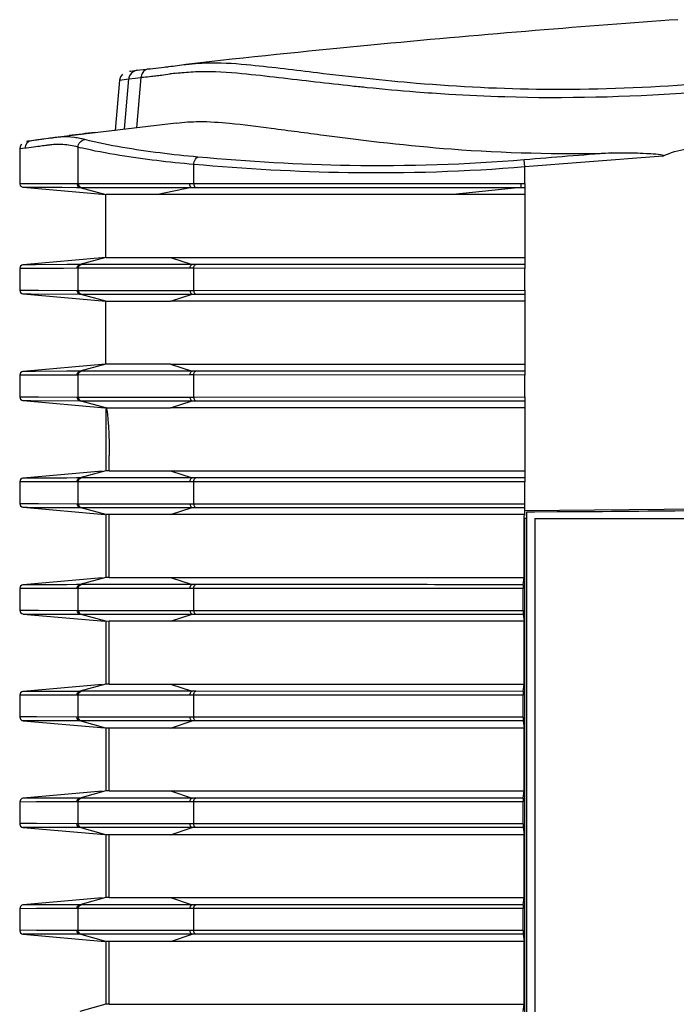
# Model space of a CAD drawing. Extents: x 0 to 826, y 0 to 594.
# Drawn here: x 603 to 620, y 301 to 327 of the extents above; entities that cross this region are included whole.
import ezdxf

# ---------------------------------------------------------------- set-up
doc = ezdxf.new("R2010")
doc.units = 0
doc.header["$LTSCALE"] = 46.255
doc.layers.add('CHANGE-7AR_BDXF_CONTINUOUS', color=7, linetype='CONTINUOUS')
doc.layers.add('U2-TOP-COVERDXF_CONTINUOUS', color=7, linetype='CONTINUOUS')

msp = doc.modelspace()

# ---------------------------------------------------------------- linework, layer by layer
at = {"layer": 'CHANGE-7AR_BDXF_CONTINUOUS', "color": 7, "linetype": 'CONTINUOUS'}
for p, q in [((616.3217, 313.883), (616.5254, 313.8832)), ((616.3217, 285.8056), (616.3217, 313.883)), ((616.5254, 313.8832), (617.1172, 313.8845)), ((616.526, 313.7044), (621.4738, 313.7044)), ((616.526, 313.7044), (616.526, 285.9056))]:
    msp.add_line(p, q, dxfattribs=at)
msp.add_arc((616.0663, 634.3456), 320.4628, 270.187899, 270.867555, dxfattribs=at)
at = {"layer": 'U2-TOP-COVERDXF_CONTINUOUS', "color": 7, "linetype": 'CONTINUOUS'}
for p, q in [((605.7035, 325.3639), (605.6529, 325.2934)), ((605.9173, 325.4409), (605.8921, 325.438)), ((605.8939, 325.4403), (605.9217, 325.4441)), ((605.9217, 325.4441), (606.0321, 325.4585)), ((606.0321, 325.4585), (606.093, 325.4662)), ((606.0931, 325.4662), (606.1667, 325.4755)), ((606.1667, 325.4755), (606.263, 325.4876)), ((606.263, 325.4876), (606.4111, 325.5053)), ((606.4111, 325.5053), (606.4317, 325.5077)), ((606.4319, 325.5077), (606.8034, 325.5491)), ((605.6291, 325.2068), (605.5136, 323.886)), ((605.6304, 325.2066), (605.5149, 323.8861)), ((605.6529, 325.2934), (605.6291, 325.2068)), ((607.1172, 324.0824), (603.9545, 323.7022)), ((604.9878, 323.8344), (605.3469, 323.8766)), ((605.3469, 323.8766), (605.5155, 323.8962)), ((603.0549, 323.5286), (603.0188, 323.4625)), ((603.2211, 323.604), (603.1841, 323.5998)), ((603.2044, 323.6039), (603.2542, 323.6123)), ((603.2406, 323.6065), (603.2211, 323.604)), ((603.3213, 323.6172), (603.2406, 323.6065)), ((603.2542, 323.6123), (603.3238, 323.6233)), ((603.4858, 323.6382), (603.3213, 323.6172)), ((603.427, 323.6307), (603.3213, 323.6172)), ((603.3238, 323.6233), (603.4818, 323.6469)), ((603.4233, 323.6295), (603.33, 323.6183)), ((603.4271, 323.63), (603.4233, 323.6295)), ((603.4791, 323.6373), (603.427, 323.6307)), ((603.4565, 323.6339), (603.4271, 323.63)), ((603.6084, 323.6545), (603.4565, 323.6339)), ((603.4818, 323.6469), (603.5237, 323.6531)), ((603.5237, 323.6531), (603.5851, 323.6616)), ((603.5851, 323.6616), (603.699, 323.6766)), ((603.6423, 323.6587), (603.6084, 323.6545)), ((603.6423, 323.6588), (603.6085, 323.6545)), ((603.699, 323.6766), (603.9142, 323.704)), ((603.9142, 323.704), (604.3054, 323.7524)), ((603.0188, 323.4625), (603.0093, 323.4014)), ((603.0093, 323.4014), (603.0093, 322.4971)), ((616.2679, 322.4937), (616.2679, 320.2681)), ((603.1005, 322.3975), (605.2679, 322.2056)), ((603.1005, 322.3975), (603.2124, 322.3973)), ((603.2124, 322.3973), (603.4779, 322.3966)), ((603.4779, 322.3966), (604.0028, 322.3952)), ((604.0028, 322.3952), (604.1264, 322.3948)), ((604.1264, 322.3948), (604.5036, 322.3931)), ((604.5036, 322.3931), (604.5404, 322.3929)), ((604.5404, 322.3929), (604.5899, 322.3926)), ((616.2679, 322.2056), (605.2678, 322.2056)), ((605.2678, 320.5556), (605.2678, 322.2056)), ((605.264, 320.5553), (603.1005, 320.3637)), ((605.2678, 320.5556), (605.264, 320.5553)), ((605.2678, 320.5556), (616.2679, 320.5556)), ((603.0093, 320.2641), (603.0093, 319.6971)), ((603.4251, 320.3646), (603.1005, 320.3637)), ((604.2434, 320.3668), (603.4251, 320.3646)), ((604.4988, 320.368), (604.2434, 320.3668)), ((604.5376, 320.3683), (604.4988, 320.368)), ((604.5899, 320.3686), (604.5376, 320.3683)), ((616.2679, 319.6932), (616.2679, 317.4681)), ((603.1005, 319.5975), (605.2678, 319.4056)), ((605.2678, 317.7556), (605.2678, 319.4056)), ((605.2697, 319.4056), (606.2552, 319.4058)), ((606.2552, 319.4058), (606.9659, 319.4059)), ((616.2679, 319.4056), (606.9659, 319.4059)), ((605.2605, 317.755), (603.1005, 317.5637)), ((603.4251, 317.5646), (603.1005, 317.5637)), ((604.2434, 317.5668), (603.4251, 317.5646)), ((604.4988, 317.568), (604.2434, 317.5668)), ((604.5376, 317.5683), (604.4988, 317.568)), ((604.5899, 317.5686), (604.5376, 317.5683)), ((605.2678, 317.7556), (605.2605, 317.755)), ((605.2678, 317.7556), (605.2689, 317.7557)), ((606.9659, 317.7553), (605.2697, 317.7556)), ((606.9659, 317.7553), (616.2679, 317.7556)), ((603.0093, 317.4641), (603.0093, 316.8971)), ((603.1005, 316.7975), (605.2439, 316.6077)), ((616.2679, 316.8932), (616.2679, 314.6681)), ((605.2808, 316.6056), (605.2678, 316.6056)), ((605.2678, 316.6056), (605.2678, 314.9556)), ((605.2812, 316.6055), (606.1033, 316.6058)), ((606.1033, 316.6058), (606.9659, 316.6059)), ((616.2679, 316.6056), (606.9659, 316.6059)), ((605.361, 314.9557), (605.361, 315.3533)), ((605.1728, 314.9472), (603.1005, 314.7637)), ((603.4251, 314.7646), (603.1005, 314.7637)), ((604.2434, 314.7668), (603.4251, 314.7646)), ((604.4988, 314.768), (604.2434, 314.7668)), ((604.5376, 314.7683), (604.4988, 314.768)), ((604.5899, 314.7686), (604.5376, 314.7683)), ((605.361, 314.9558), (605.2678, 314.9556)), ((605.361, 314.9557), (606.9659, 314.9553)), ((606.9659, 314.9553), (616.2679, 314.9556)), ((603.0093, 314.6641), (603.0093, 314.0971)), ((603.1005, 313.9975), (605.2439, 313.8077)), ((616.2679, 313.7844), (616.2679, 314.0932)), ((605.361, 313.8054), (605.2678, 313.8056)), ((605.2678, 313.8056), (605.2678, 312.1556)), ((606.4116, 313.8058), (605.361, 313.8055)), ((605.361, 312.1557), (605.361, 313.8055)), ((606.9659, 313.8059), (606.4116, 313.8058)), ((616.2679, 313.8056), (606.9659, 313.8059)), ((616.2479, 313.7478), (616.2479, 313.7842)), ((616.2482, 312.1556), (616.2479, 313.7478)), ((616.2946, 313.7067), (616.2609, 313.7067)), ((616.2609, 313.6843), (616.2609, 287.0806)), ((605.1728, 312.1472), (603.1005, 311.9637)), ((605.361, 312.1558), (605.2678, 312.1556)), ((605.361, 312.1557), (606.2149, 312.1554)), ((606.2149, 312.1554), (606.9659, 312.1553)), ((606.9659, 312.1553), (616.2482, 312.1556)), ((616.2236, 311.9672), (616.2482, 312.1556)), ((603.4251, 311.9646), (603.1005, 311.9637)), ((604.2434, 311.9668), (603.4251, 311.9646)), ((604.4988, 311.968), (604.2434, 311.9668)), ((604.5376, 311.9683), (604.4988, 311.968)), ((604.5899, 311.9686), (604.5376, 311.9683)), ((603.0093, 311.8641), (603.0093, 311.2971)), ((616.2222, 311.2932), (616.2221, 311.8681)), ((603.1005, 311.1975), (605.2439, 311.0077)), ((616.2237, 311.194), (616.2484, 311.0056)), ((605.361, 311.0054), (605.2678, 311.0056)), ((605.2678, 311.0056), (605.2678, 309.3556)), ((606.3823, 311.0058), (605.361, 311.0055)), ((605.361, 309.3557), (605.361, 311.0055)), ((606.9659, 311.0059), (606.3823, 311.0058)), ((616.2484, 311.0056), (606.9659, 311.0059)), ((616.2487, 309.3556), (616.2484, 311.0056)), ((605.1728, 309.3472), (603.1005, 309.1637)), ((605.361, 309.3558), (605.2678, 309.3556)), ((605.361, 309.3557), (606.2149, 309.3554)), ((606.2149, 309.3554), (606.9659, 309.3553)), ((606.9659, 309.3553), (616.2487, 309.3556)), ((616.2241, 309.1672), (616.2487, 309.3556)), ((603.0093, 309.0641), (603.0093, 308.4971)), ((603.4251, 309.1646), (603.1005, 309.1637)), ((604.2434, 309.1668), (603.4251, 309.1646)), ((604.4988, 309.168), (604.2434, 309.1668)), ((604.5376, 309.1683), (604.4988, 309.168)), ((604.5899, 309.1686), (604.5376, 309.1683)), ((616.2227, 308.4932), (616.2226, 309.0681)), ((603.1005, 308.3975), (605.2439, 308.2077)), ((616.2242, 308.394), (616.2489, 308.2056)), ((605.361, 308.2054), (605.2678, 308.2056)), ((605.2678, 308.2056), (605.2678, 306.5556)), ((606.3531, 308.2058), (605.361, 308.2055)), ((605.361, 306.5557), (605.361, 308.2055)), ((606.9659, 308.2059), (606.3531, 308.2058)), ((616.2489, 308.2056), (606.9659, 308.2059)), ((616.2492, 306.5556), (616.2489, 308.2056)), ((605.1728, 306.5472), (603.1005, 306.3637)), ((605.361, 306.5558), (605.2678, 306.5556)), ((605.361, 306.5557), (606.2149, 306.5554)), ((606.2149, 306.5554), (606.9659, 306.5553)), ((606.9659, 306.5553), (616.2492, 306.5556)), ((616.2246, 306.3672), (616.2492, 306.5556)), ((603.0093, 306.2641), (603.0093, 305.6971)), ((603.4251, 306.3646), (603.1005, 306.3637)), ((604.2434, 306.3668), (603.4251, 306.3646)), ((604.4988, 306.368), (604.2434, 306.3668)), ((604.5376, 306.3683), (604.4988, 306.368)), ((604.5899, 306.3686), (604.5376, 306.3683)), ((616.2232, 305.6932), (616.2231, 306.2681)), ((603.1005, 305.5975), (605.2439, 305.4077)), ((616.2248, 305.594), (616.2495, 305.4056)), ((605.361, 305.4054), (605.2678, 305.4056)), ((605.2678, 305.4056), (605.2678, 303.7556)), ((606.3238, 305.4058), (605.361, 305.4055)), ((605.361, 303.7557), (605.361, 305.4055)), ((606.9659, 305.4059), (606.3238, 305.4058)), ((616.2495, 305.4056), (606.9659, 305.4059)), ((616.2498, 303.7556), (616.2495, 305.4056)), ((605.1728, 303.7472), (603.1005, 303.5637)), ((605.361, 303.7558), (605.2678, 303.7556)), ((605.361, 303.7557), (606.2149, 303.7554)), ((606.2149, 303.7554), (606.9659, 303.7553)), ((606.9659, 303.7553), (616.2498, 303.7556)), ((616.2251, 303.5672), (616.2498, 303.7556)), ((603.0093, 303.4641), (603.0093, 302.8971)), ((603.4251, 303.5646), (603.1005, 303.5637)), ((604.2434, 303.5668), (603.4251, 303.5646)), ((604.4988, 303.568), (604.2434, 303.5668)), ((604.5376, 303.5683), (604.4988, 303.568)), ((604.5899, 303.5686), (604.5376, 303.5683)), ((616.2237, 302.8932), (616.2236, 303.4681)), ((603.1005, 302.7975), (605.2439, 302.6077)), ((605.361, 302.6054), (605.2678, 302.6056)), ((605.2678, 302.6056), (605.2678, 300.9556)), ((606.2945, 302.6058), (605.361, 302.6055)), ((605.361, 300.9557), (605.361, 302.6055)), ((606.9659, 302.6059), (606.2945, 302.6058)), ((616.25, 302.6056), (606.9659, 302.6059)), ((616.2253, 302.794), (616.25, 302.6056)), ((616.2503, 300.9556), (616.25, 302.6056)), ((605.361, 300.9558), (605.2678, 300.9556)), ((605.361, 300.9557), (606.2149, 300.9554)), ((606.2149, 300.9554), (606.9659, 300.9553)), ((606.9659, 300.9553), (616.2503, 300.9556)), ((616.2256, 300.7672), (616.2503, 300.9556))]:
    msp.add_line(p, q, dxfattribs=at)
at = {"layer": 'U2-TOP-COVERDXF_CONTINUOUS', "color": 9, "linetype": 'CONTINUOUS'}
for p, q in [((606.7803, 325.3464), (606.9526, 325.3692)), ((605.6291, 325.2068), (605.8728, 325.2396)), ((605.7572, 323.918), (605.8728, 325.2396)), ((605.8728, 325.2396), (606.0432, 325.261)), ((606.0432, 325.261), (606.1104, 325.2692)), ((606.1915, 325.2787), (606.0762, 323.9564)), ((606.1104, 325.2692), (606.1915, 325.2787)), ((603.0255, 323.403), (603.0093, 323.4014)), ((603.0106, 323.4014), (603.0093, 323.4014)), ((603.1467, 323.4188), (603.0255, 323.403)), ((603.1811, 323.4231), (603.1467, 323.4188)), ((603.2487, 323.4311), (603.1811, 323.4231)), ((603.4323, 323.4559), (603.2487, 323.4311)), ((603.4848, 323.4626), (603.4323, 323.4559)), ((604.5429, 322.4913), (604.5429, 323.4506)), ((607.5774, 322.4925), (607.5774, 322.9949)), ((616.2679, 322.9288), (616.2523, 323.1163)), ((616.2679, 322.4937), (616.2679, 322.9288)), ((603.0093, 322.4971), (603.2698, 322.4962)), ((603.2698, 322.4962), (603.5695, 322.4956)), ((603.5695, 322.4956), (604.0395, 322.494)), ((604.0395, 322.494), (604.17, 322.4934)), ((604.17, 322.4934), (604.5066, 322.4914)), ((604.5066, 322.4914), (604.5429, 322.4913)), ((604.5429, 322.4913), (604.7804, 322.4917)), ((604.7804, 322.4917), (607.4623, 322.4925)), ((607.4623, 322.4925), (607.5774, 322.4925)), ((607.5774, 322.4925), (614.477, 322.4933)), ((614.477, 322.4933), (616.1631, 322.4937)), ((616.1631, 322.4937), (616.2679, 322.4937)), ((604.5899, 322.3926), (604.6262, 322.3925)), ((604.5899, 322.3926), (605.2678, 322.2056)), ((604.6262, 322.3925), (604.7663, 322.3928)), ((604.7663, 322.3928), (607.5207, 322.3936)), ((607.5207, 322.3936), (606.6364, 322.2056)), ((607.5207, 322.3936), (607.6346, 322.3935)), ((616.1637, 322.3945), (614.3854, 322.2056)), ((614.4878, 322.3942), (614.6497, 322.3943)), ((616.1634, 322.4116), (616.1637, 322.3945)), ((616.1637, 322.3945), (616.2679, 322.3945)), ((605.2678, 320.5556), (604.5899, 320.3686)), ((606.9669, 320.5556), (607.5362, 320.3691)), ((603.0115, 320.2641), (603.0093, 320.2641)), ((603.4537, 320.2652), (603.0115, 320.2641)), ((604.1572, 320.2677), (603.4537, 320.2652)), ((604.5187, 320.2698), (604.1572, 320.2677)), ((607.4793, 320.2704), (604.5187, 320.2698)), ((604.5429, 319.6913), (604.5429, 320.2699)), ((604.6261, 320.3687), (604.5899, 320.3686)), ((607.5362, 320.3691), (604.6261, 320.3687)), ((607.5774, 320.2705), (607.4793, 320.2704)), ((607.6332, 320.3692), (607.5362, 320.3691)), ((616.2679, 320.2681), (607.5774, 320.2705)), ((607.5774, 319.6907), (607.5774, 320.2705)), ((616.2679, 320.3672), (607.6332, 320.3692)), ((616.2679, 319.6932), (616.2679, 320.2681)), ((603.0093, 319.6971), (603.2788, 319.6961)), ((603.2788, 319.6961), (603.505, 319.6959)), ((603.505, 319.6959), (604.5429, 319.6913)), ((604.5429, 319.6913), (607.4793, 319.6908)), ((607.4793, 319.6908), (607.5774, 319.6907)), ((607.5774, 319.6907), (616.2679, 319.6932)), ((603.1005, 319.5975), (603.2141, 319.5973)), ((603.2141, 319.5973), (603.3044, 319.597)), ((603.3044, 319.597), (604.5899, 319.5926)), ((604.5899, 319.5926), (604.6261, 319.5925)), ((605.2678, 319.4056), (604.5899, 319.5926)), ((604.6261, 319.5925), (607.5362, 319.5921)), ((606.9679, 319.4059), (607.5362, 319.5921)), ((607.5362, 319.5921), (607.6332, 319.592)), ((607.6332, 319.592), (616.2679, 319.594)), ((605.2678, 317.7556), (604.5899, 317.5686)), ((604.6261, 317.5687), (604.5899, 317.5686)), ((607.5362, 317.5691), (604.6261, 317.5687)), ((606.9679, 317.7553), (607.5362, 317.5691)), ((607.6332, 317.5692), (607.5362, 317.5691)), ((616.2679, 317.5672), (607.6332, 317.5692)), ((603.0115, 317.4641), (603.0093, 317.4641)), ((603.4537, 317.4652), (603.0115, 317.4641)), ((604.1572, 317.4677), (603.4537, 317.4652)), ((604.5187, 317.4698), (604.1572, 317.4677)), ((607.4793, 317.4704), (604.5187, 317.4698)), ((604.5429, 316.8913), (604.5429, 317.4699)), ((607.5774, 317.4705), (607.4793, 317.4704)), ((616.2679, 317.4681), (607.5774, 317.4705)), ((607.5774, 316.8907), (607.5774, 317.4705)), ((616.2679, 316.8932), (616.2679, 317.4681)), ((603.0093, 316.8971), (603.2788, 316.8961)), ((603.1005, 316.7975), (603.2141, 316.7973)), ((603.2141, 316.7973), (603.3044, 316.797)), ((603.2788, 316.8961), (603.505, 316.8959)), ((603.3044, 316.797), (604.5899, 316.7926)), ((603.505, 316.8959), (604.5429, 316.8913)), ((604.5429, 316.8913), (607.4793, 316.8908)), ((604.5899, 316.7926), (604.6261, 316.7925)), ((605.2678, 316.6056), (604.5899, 316.7926)), ((604.6261, 316.7925), (607.5362, 316.7921)), ((606.9679, 316.6059), (607.5362, 316.7921)), ((607.4793, 316.8908), (607.5774, 316.8907)), ((607.5362, 316.7921), (607.6332, 316.792)), ((607.5774, 316.8907), (616.2679, 316.8932)), ((607.6332, 316.792), (616.2679, 316.794)), ((605.2678, 314.9556), (604.5899, 314.7686)), ((604.6261, 314.7687), (604.5899, 314.7686)), ((607.5362, 314.7691), (604.6261, 314.7687)), ((606.9679, 314.9553), (607.5362, 314.7691)), ((607.6332, 314.7692), (607.5362, 314.7691)), ((616.2679, 314.7672), (607.6332, 314.7692)), ((603.0115, 314.6641), (603.0093, 314.6641)), ((603.4537, 314.6652), (603.0115, 314.6641)), ((604.1572, 314.6677), (603.4537, 314.6652)), ((604.5187, 314.6698), (604.1572, 314.6677)), ((607.4793, 314.6704), (604.5187, 314.6698)), ((604.5429, 314.0913), (604.5429, 314.6699)), ((607.5774, 314.6705), (607.4793, 314.6704)), ((616.2679, 314.6681), (607.5774, 314.6705)), ((607.5774, 314.0907), (607.5774, 314.6705)), ((616.2679, 314.0932), (616.2679, 314.6681)), ((603.0093, 314.0971), (603.2788, 314.0961)), ((603.1005, 313.9975), (603.2141, 313.9973)), ((603.2141, 313.9973), (603.3044, 313.997)), ((603.2788, 314.0961), (603.505, 314.0959)), ((603.3044, 313.997), (604.5899, 313.9926)), ((603.505, 314.0959), (604.5429, 314.0913)), ((604.5429, 314.0913), (607.4793, 314.0908)), ((604.5899, 313.9926), (604.6261, 313.9925)), ((605.2678, 313.8056), (604.5899, 313.9926)), ((604.6261, 313.9925), (607.5362, 313.9921)), ((606.9679, 313.8059), (607.5362, 313.9921)), ((607.4793, 314.0908), (607.5774, 314.0907)), ((607.5362, 313.9921), (607.6332, 313.992)), ((607.5774, 314.0907), (616.2679, 314.0932)), ((607.6332, 313.992), (616.2679, 313.994)), ((605.2678, 312.1556), (604.5899, 311.9686)), ((606.9679, 312.1553), (607.5362, 311.9691)), ((604.6261, 311.9687), (604.5899, 311.9686)), ((607.5362, 311.9691), (604.6261, 311.9687)), ((607.6332, 311.9692), (607.5362, 311.9691)), ((603.0115, 311.8641), (603.0093, 311.8641)), ((603.4537, 311.8652), (603.0115, 311.8641)), ((604.1572, 311.8677), (603.4537, 311.8652)), ((604.5187, 311.8698), (604.1572, 311.8677)), ((607.4793, 311.8704), (604.5187, 311.8698)), ((604.5429, 311.2913), (604.5429, 311.8699)), ((607.5774, 311.8705), (607.4793, 311.8704)), ((616.2221, 311.868), (607.5774, 311.8705)), ((607.5774, 311.2907), (607.5774, 311.8705)), ((603.0093, 311.2971), (603.2788, 311.2961)), ((603.1005, 311.1975), (603.2141, 311.1973)), ((603.2141, 311.1973), (603.3044, 311.197)), ((603.2788, 311.2961), (603.505, 311.2959)), ((603.3044, 311.197), (604.5899, 311.1926)), ((603.505, 311.2959), (604.5429, 311.2913)), ((604.5429, 311.2913), (607.4793, 311.2908)), ((604.5899, 311.1926), (604.6261, 311.1925)), ((605.2678, 311.0056), (604.5899, 311.1926)), ((604.6261, 311.1925), (607.5362, 311.1921)), ((606.9679, 311.0059), (607.5362, 311.1921)), ((607.4793, 311.2908), (607.5774, 311.2907)), ((607.5362, 311.1921), (607.6332, 311.192)), ((607.5774, 311.2907), (616.2222, 311.2932)), ((607.6332, 311.192), (616.2237, 311.194)), ((605.2678, 309.3556), (604.5899, 309.1686)), ((606.9679, 309.3553), (607.5362, 309.1691)), ((603.0115, 309.0641), (603.0093, 309.0641)), ((603.4537, 309.0652), (603.0115, 309.0641)), ((604.1572, 309.0677), (603.4537, 309.0652)), ((604.5187, 309.0698), (604.1572, 309.0677)), ((607.4793, 309.0704), (604.5187, 309.0698)), ((604.5429, 308.4913), (604.5429, 309.0699)), ((604.6261, 309.1687), (604.5899, 309.1686)), ((607.5362, 309.1691), (604.6261, 309.1687)), ((607.5774, 309.0705), (607.4793, 309.0704)), ((607.6332, 309.1692), (607.5362, 309.1691)), ((616.2226, 309.068), (607.5774, 309.0705)), ((607.5774, 308.4907), (607.5774, 309.0705)), ((616.2241, 309.1672), (607.6332, 309.1692)), ((603.0114, 308.4971), (603.0093, 308.4971)), ((603.4496, 308.496), (603.0114, 308.4971)), ((604.5899, 308.3926), (603.1005, 308.3975)), ((604.5429, 308.4913), (603.4496, 308.496)), ((607.4793, 308.4908), (604.5429, 308.4913)), ((604.6261, 308.3925), (604.5899, 308.3926)), ((605.2678, 308.2056), (604.5899, 308.3926)), ((607.5362, 308.3921), (604.6261, 308.3925)), ((606.9679, 308.2059), (607.5362, 308.3921)), ((607.5774, 308.4907), (607.4793, 308.4908)), ((607.6332, 308.392), (607.5362, 308.3921)), ((616.2227, 308.4932), (607.5774, 308.4907)), ((616.2242, 308.394), (607.6332, 308.392)), ((605.2678, 306.5556), (604.5899, 306.3686)), ((606.9679, 306.5553), (607.5362, 306.3691)), ((603.0115, 306.2641), (603.0093, 306.2641)), ((603.4537, 306.2652), (603.0115, 306.2641)), ((604.1572, 306.2677), (603.4537, 306.2652)), ((604.5187, 306.2698), (604.1572, 306.2677)), ((607.4793, 306.2704), (604.5187, 306.2698)), ((604.5429, 305.6913), (604.5429, 306.2699)), ((604.6261, 306.3687), (604.5899, 306.3686)), ((607.5362, 306.3691), (604.6261, 306.3687)), ((607.5774, 306.2705), (607.4793, 306.2704)), ((607.6332, 306.3692), (607.5362, 306.3691)), ((616.2231, 306.268), (607.5774, 306.2705)), ((607.5774, 305.6907), (607.5774, 306.2705)), ((616.2246, 306.3672), (607.6332, 306.3692)), ((603.0114, 305.6971), (603.0093, 305.6971)), ((603.4496, 305.696), (603.0114, 305.6971)), ((604.5429, 305.6913), (603.4496, 305.696)), ((607.4793, 305.6908), (604.5429, 305.6913)), ((607.5774, 305.6907), (607.4793, 305.6908)), ((616.2232, 305.6932), (607.5774, 305.6907)), ((604.5899, 305.5926), (603.1005, 305.5975)), ((604.6261, 305.5925), (604.5899, 305.5926)), ((605.2678, 305.4056), (604.5899, 305.5926)), ((607.5362, 305.5921), (604.6261, 305.5925)), ((606.9679, 305.4059), (607.5362, 305.5921)), ((607.6332, 305.592), (607.5362, 305.5921)), ((616.2248, 305.594), (607.6332, 305.592)), ((605.2678, 303.7556), (604.5899, 303.5686)), ((606.9679, 303.7553), (607.5362, 303.5691)), ((603.0115, 303.4641), (603.0093, 303.4641)), ((603.4537, 303.4652), (603.0115, 303.4641)), ((604.1572, 303.4677), (603.4537, 303.4652)), ((604.5187, 303.4698), (604.1572, 303.4677)), ((607.4793, 303.4704), (604.5187, 303.4698)), ((604.5429, 302.8913), (604.5429, 303.4699)), ((604.6261, 303.5687), (604.5899, 303.5686)), ((607.5362, 303.5691), (604.6261, 303.5687)), ((607.5774, 303.4705), (607.4793, 303.4704)), ((607.6332, 303.5692), (607.5362, 303.5691)), ((616.2236, 303.468), (607.5774, 303.4705)), ((607.5774, 302.8907), (607.5774, 303.4705)), ((616.2251, 303.5672), (607.6332, 303.5692)), ((603.0114, 302.8971), (603.0093, 302.8971)), ((603.4496, 302.896), (603.0114, 302.8971)), ((604.5429, 302.8913), (603.4496, 302.896)), ((607.4793, 302.8908), (604.5429, 302.8913)), ((607.5774, 302.8907), (607.4793, 302.8908)), ((616.2237, 302.8932), (607.5774, 302.8907)), ((604.5899, 302.7926), (603.1005, 302.7975)), ((604.6261, 302.7925), (604.5899, 302.7926)), ((605.2678, 302.6056), (604.5899, 302.7926)), ((607.5362, 302.7921), (604.6261, 302.7925)), ((606.9679, 302.6059), (607.5362, 302.7921)), ((607.6332, 302.792), (607.5362, 302.7921)), ((616.2253, 302.794), (607.6332, 302.792)), ((605.2678, 300.9556), (604.5899, 300.7686))]:
    msp.add_line(p, q, dxfattribs=at)
at = {"layer": 'U2-TOP-COVERDXF_CONTINUOUS', "color": 4, "linetype": 'CONTINUOUS'}
msp.add_line((616.2679, 313.9156), (621.4472, 313.9606), dxfattribs=at)
at = {"layer": 'U2-TOP-COVERDXF_CONTINUOUS', "color": 7, "linetype": 'CONTINUOUS'}
for points in [[(620.2857, 326.794), (620.0601, 326.778), (619.8333, 326.7617), (619.6053, 326.7452), (619.3761, 326.7284), (619.1458, 326.7114), (618.9143, 326.6942), (618.6817, 326.6767), (618.4478, 326.659), (618.2128, 326.641), (617.9766, 326.6228), (617.7393, 326.6043), (617.5008, 326.5855), (617.2611, 326.5665), (617.0203, 326.5472), (616.7783, 326.5276), (616.5351, 326.5077), (616.2908, 326.4876), (616.0454, 326.4672), (615.7988, 326.4465), (615.551, 326.4256), (615.3021, 326.4043), (615.052, 326.3827), (614.8008, 326.3609), (614.5484, 326.3387), (614.2949, 326.3163), (614.0403, 326.2935), (613.7845, 326.2704), (613.5275, 326.247), (613.2693, 326.2233), (613.0097, 326.1992), (612.7487, 326.1748), (612.486, 326.15), (612.2217, 326.1248), (611.9556, 326.0992), (611.6876, 326.0731), (611.4175, 326.0467), (611.1454, 326.0198), (610.871, 325.9924), (610.5943, 325.9645), (610.3151, 325.9362), (610.0334, 325.9072), (609.749, 325.8778), (609.4619, 325.8478), (609.1719, 325.8172), (608.8789, 325.7859), (608.5829, 325.7541), (608.2836, 325.7216), (607.9811, 325.6884), (607.6751, 325.6545), (607.3743, 325.6209)], [(603.0093, 322.4971), (603.0109, 322.4791), (603.0232, 322.4463), (603.0437, 322.4216), (603.0684, 322.4059), (603.0919, 322.3987), (603.1005, 322.3975)], [(603.1005, 320.3637), (603.0982, 320.3635), (603.0909, 320.3624), (603.0687, 320.3555), (603.0301, 320.3251), (603.0093, 320.2641)], [(603.0093, 319.6971), (603.0297, 319.6366), (603.066, 319.607), (603.0889, 319.5992), (603.0969, 319.5979), (603.1005, 319.5975)], [(603.1005, 317.5637), (603.0982, 317.5635), (603.0909, 317.5624), (603.0687, 317.5555), (603.0301, 317.5251), (603.0093, 317.4641)], [(603.0093, 316.8971), (603.0297, 316.8366), (603.066, 316.807), (603.0889, 316.7992), (603.0969, 316.7979), (603.1005, 316.7975)], [(603.1005, 314.7637), (603.0982, 314.7635), (603.0909, 314.7624), (603.0687, 314.7555), (603.0301, 314.7251), (603.0093, 314.6641)], [(603.0093, 314.0971), (603.0297, 314.0366), (603.066, 314.007), (603.0889, 313.9992), (603.0969, 313.9979), (603.1005, 313.9975)], [(603.1005, 311.9637), (603.0982, 311.9635), (603.0909, 311.9624), (603.0687, 311.9555), (603.0301, 311.9251), (603.0093, 311.8641)], [(603.0093, 311.2971), (603.0297, 311.2366), (603.066, 311.207), (603.0889, 311.1992), (603.0969, 311.1979), (603.1005, 311.1975)], [(603.1005, 309.1637), (603.0982, 309.1635), (603.0909, 309.1624), (603.0687, 309.1555), (603.0301, 309.1251), (603.0093, 309.0641)], [(603.0093, 308.4971), (603.0098, 308.4867), (603.0319, 308.4338), (603.0685, 308.4058), (603.0902, 308.3989), (603.0976, 308.3978), (603.1005, 308.3975)], [(603.1005, 306.3637), (603.0982, 306.3635), (603.0909, 306.3624), (603.0687, 306.3555), (603.0301, 306.3251), (603.0093, 306.2641)], [(603.0093, 305.6971), (603.0098, 305.6867), (603.0319, 305.6338), (603.0685, 305.6058), (603.0902, 305.5989), (603.0976, 305.5978), (603.1005, 305.5975)], [(603.1005, 303.5637), (603.0982, 303.5635), (603.0909, 303.5624), (603.0687, 303.5555), (603.0301, 303.5251), (603.0093, 303.4641)], [(603.0093, 302.8971), (603.0098, 302.8867), (603.0319, 302.8338), (603.0685, 302.8058), (603.0902, 302.7989), (603.0976, 302.7978), (603.1005, 302.7975)]]:
    msp.add_lwpolyline(points, dxfattribs=at)
at = {"layer": 'U2-TOP-COVERDXF_CONTINUOUS', "color": 9, "linetype": 'CONTINUOUS'}
for centre, radius, start, end in [((604.1739, 346.4354), 21.25, 276.20282, 276.61008), ((605.164, 337.8473), 12.605, 276.63305, 277.36694), ((608.4948, 313.6842), 11.7863, 96.63326, 97.51816), ((622.7629, 428.4015), 103.9292, 263.37462, 263.910235), ((619.755, 400.7109), 76.0758, 263.950373, 264.105006), ((619.3115, 396.4156), 71.7577, 264.105058, 264.254064), ((618.31, 386.3291), 61.6216, 264.241573, 265.4347), ((617.3772, 375.0884), 50.3424, 265.47472, 266.46509), ((603.3467, 323.4189), 0.1999, 97.27567, 180.02032), ((606.0083, 329.1451), 5.88, 255.5687, 256.26101), ((642.6093, 5.5433), 318.6648, 94.333559, 94.744396), ((642.9961, 0.5488), 323.4862, 94.09606, 94.739495), ((625.4222, 322.4826), 9.2591, 179.93112, 180.4391), ((610.7467, 3536.7738), 3214.3819, 269.9445274, 270.0666846)]:
    msp.add_arc(centre, radius, start, end, dxfattribs=at)
at = {"layer": 'U2-TOP-COVERDXF_CONTINUOUS', "color": 7, "linetype": 'CONTINUOUS'}
for centre, radius, start, end in [((627.1259, 136.8264), 188.3138, 96.751266, 96.96038), ((604.0871, 321.2598), 2.4701, 75.26773, 78.29658)]:
    msp.add_arc(centre, radius, start, end, dxfattribs=at)
for points, knots in [([(606.8034, 325.5491), (606.8436, 325.5537), (607.034, 325.5763), (607.2239, 325.604), (607.3743, 325.6209)], [0, 0, 0, 0, 0.2107171, 1, 1, 1, 1]), ([(607.3743, 325.6209), (607.595, 325.6456), (608.1646, 325.6858), (609.3187, 325.5928), (611.1069, 325.3642), (612.5555, 325.2043), (613.4234, 325.1312)], [0, 0, 0, 0, 0.1096135, 0.281092, 0.5700961, 1, 1, 1, 1]), ([(613.4234, 325.1312), (614.5425, 325.037), (616.9039, 324.9204), (619.2671, 325.0043), (620.5026, 325.0915)], [0, 0, 0, 0, 0.4755388, 1, 1, 1, 1]), ([(607.1172, 324.0824), (607.3166, 324.1052), (607.7852, 324.1379), (608.62, 324.0749), (609.7094, 323.9364), (610.5329, 323.8243), (610.9929, 323.7637)], [0, 0, 0, 0, 0.1544744, 0.3604806, 0.6428716, 1, 1, 1, 1]), ([(610.9929, 323.7637), (612.1054, 323.6172), (614.609, 323.3235), (617.1334, 323.2604), (618.5301, 323.2971)], [0, 0, 0, 0, 0.4453975, 1, 1, 1, 1]), ([(603.9545, 323.7022), (603.9223, 323.6982), (603.8183, 323.6833), (603.7144, 323.668), (603.6423, 323.6588)], [0, 0, 0, 0, 0.3088234, 1, 1, 1, 1]), ([(604.5881, 323.6785), (604.5405, 323.6883), (604.3757, 323.7171), (604.2071, 323.7234), (604.0888, 323.7155)], [0, 0, 0, 0, 0.2909072, 1, 1, 1, 1]), ([(618.5301, 323.297), (618.6458, 323.3), (618.8697, 323.3027), (619.2525, 323.2961), (619.4673, 323.2876), (619.9858, 323.2586), (619.8898, 323.2087)], [0, 0, 0, 0, 0.2536552, 0.5079482, 0.762738, 1, 1, 1, 1]), ([(605.2805, 316.6056), (605.2892, 316.6056), (605.2904, 316.5568), (605.3072, 316.501), (605.3165, 316.3779), (605.3311, 316.2273), (605.3429, 316.0386), (605.3569, 315.7445), (605.361, 315.5127), (605.361, 315.3533)], [0, 0, 0, 0, 0.0207743, 0.0784942, 0.171506, 0.2961955, 0.4475431, 0.6197379, 1, 1, 1, 1]), ([(616.2236, 311.9672), (616.2231, 311.9635), (616.2226, 311.9304), (616.2221, 311.8974), (616.2221, 311.8681)], [0, 0, 0, 0, 0.111088, 1, 1, 1, 1]), ([(616.2222, 311.2932), (616.2222, 311.2814), (616.2228, 311.2484), (616.221, 311.2152), (616.2237, 311.194)], [0, 0, 0, 0, 0.3546019, 1, 1, 1, 1]), ([(616.2241, 309.1672), (616.2236, 309.1635), (616.2231, 309.1304), (616.2226, 309.0974), (616.2226, 309.0681)], [0, 0, 0, 0, 0.1110876, 1, 1, 1, 1]), ([(616.2227, 308.4932), (616.2227, 308.4814), (616.2233, 308.4484), (616.2215, 308.4152), (616.2242, 308.394)], [0, 0, 0, 0, 0.3545536, 1, 1, 1, 1]), ([(616.2246, 306.3672), (616.2241, 306.3635), (616.2236, 306.3304), (616.2231, 306.2974), (616.2231, 306.2681)], [0, 0, 0, 0, 0.1110857, 1, 1, 1, 1]), ([(616.2232, 305.6932), (616.2232, 305.6814), (616.2238, 305.6484), (616.222, 305.6152), (616.2248, 305.594)], [0, 0, 0, 0, 0.3545536, 1, 1, 1, 1]), ([(616.2251, 303.5672), (616.2246, 303.5635), (616.2241, 303.5304), (616.2236, 303.4974), (616.2236, 303.4681)], [0, 0, 0, 0, 0.1110804, 1, 1, 1, 1]), ([(616.2237, 302.8932), (616.2237, 302.8814), (616.2243, 302.8484), (616.2225, 302.8152), (616.2253, 302.794)], [0, 0, 0, 0, 0.3545543, 1, 1, 1, 1])]:
    msp.add_open_spline(points, degree=3, knots=knots, dxfattribs=at)
at = {"layer": 'U2-TOP-COVERDXF_CONTINUOUS', "color": 9, "linetype": 'CONTINUOUS'}
for points in [[(605.9079, 325.3471), (605.8884, 325.3148), (605.8761, 325.2772), (605.8728, 325.2396)], [(606.093, 325.4662), (606.0201, 325.4577), (605.9457, 325.4099), (605.9079, 325.3471)], [(606.2264, 325.3862), (606.2071, 325.3539), (606.1948, 325.3163), (606.1915, 325.2787)], [(606.4111, 325.5053), (606.3383, 325.4969), (606.2641, 325.449), (606.2264, 325.3862)], [(603.8156, 323.508), (603.7833, 323.5044), (603.7512, 323.5001), (603.719, 323.4956)], [(604.5429, 323.4506), (604.4731, 323.4688), (604.4025, 323.4842), (604.3313, 323.4959)], [(604.5066, 322.4914), (604.5066, 322.4484), (604.5474, 322.3994), (604.5899, 322.3926)], [(604.5429, 322.4913), (604.5429, 322.4574), (604.5646, 322.4199), (604.5942, 322.4036)], [(614.6497, 322.3943), (615.1544, 322.3946), (615.659, 322.3945), (616.1637, 322.3945)], [(604.5067, 320.2698), (604.5066, 320.3128), (604.5474, 320.3618), (604.5899, 320.3686)], [(604.5429, 320.2699), (604.5429, 320.3038), (604.5645, 320.3413), (604.5942, 320.3576)], [(604.5067, 319.6914), (604.5066, 319.6484), (604.5474, 319.5994), (604.5899, 319.5926)], [(604.5429, 319.6913), (604.5429, 319.6483), (604.5836, 319.5993), (604.6261, 319.5925)], [(604.5067, 317.4698), (604.5066, 317.5128), (604.5474, 317.5618), (604.5899, 317.5686)], [(604.5429, 317.4699), (604.5429, 317.5038), (604.5645, 317.5413), (604.5942, 317.5576)], [(604.5067, 316.8914), (604.5066, 316.8484), (604.5474, 316.7994), (604.5899, 316.7926)], [(604.5429, 316.8913), (604.5429, 316.8483), (604.5836, 316.7993), (604.6261, 316.7925)], [(604.5067, 314.6698), (604.5066, 314.7128), (604.5474, 314.7618), (604.5899, 314.7686)], [(604.5429, 314.6699), (604.5429, 314.7038), (604.5645, 314.7413), (604.5942, 314.7576)], [(604.5067, 314.0914), (604.5066, 314.0484), (604.5474, 313.9994), (604.5899, 313.9926)], [(604.5429, 314.0913), (604.5429, 314.0483), (604.5836, 313.9993), (604.6261, 313.9925)], [(604.5067, 311.8698), (604.5066, 311.9128), (604.5474, 311.9618), (604.5899, 311.9686)], [(604.5429, 311.8699), (604.5429, 311.9038), (604.5645, 311.9413), (604.5942, 311.9576)], [(604.5067, 311.2914), (604.5066, 311.2484), (604.5474, 311.1994), (604.5899, 311.1926)], [(604.5429, 311.2913), (604.5429, 311.2483), (604.5836, 311.1993), (604.6261, 311.1925)], [(604.5067, 309.0698), (604.5066, 309.1128), (604.5474, 309.1618), (604.5899, 309.1686)], [(604.5429, 309.0699), (604.5429, 309.1038), (604.5645, 309.1413), (604.5942, 309.1576)], [(604.5899, 308.3926), (604.5474, 308.3994), (604.5066, 308.4484), (604.5067, 308.4914)], [(604.6261, 308.3925), (604.5836, 308.3993), (604.5429, 308.4483), (604.5429, 308.4913)], [(604.5067, 306.2698), (604.5066, 306.3128), (604.5474, 306.3618), (604.5899, 306.3686)], [(604.5429, 306.2699), (604.5429, 306.3038), (604.5645, 306.3413), (604.5942, 306.3576)], [(604.5899, 305.5926), (604.5474, 305.5994), (604.5066, 305.6484), (604.5067, 305.6914)], [(604.6261, 305.5925), (604.5836, 305.5993), (604.5429, 305.6483), (604.5429, 305.6913)], [(604.5067, 303.4698), (604.5066, 303.5128), (604.5474, 303.5618), (604.5899, 303.5686)], [(604.5429, 303.4699), (604.5429, 303.5038), (604.5645, 303.5413), (604.5942, 303.5576)], [(604.5899, 302.7926), (604.5474, 302.7994), (604.5066, 302.8484), (604.5067, 302.8914)], [(604.6261, 302.7925), (604.5836, 302.7993), (604.5429, 302.8483), (604.5429, 302.8913)]]:
    msp.add_open_spline(points, degree=3, dxfattribs=at)
for points, knots in [([(606.1915, 325.2787), (606.2135, 325.2813), (606.3062, 325.2921), (606.399, 325.3021), (606.4699, 325.3099)], [0, 0, 0, 0, 0.2363414, 1, 1, 1, 1]), ([(607.1333, 325.3916), (607.1776, 325.3967), (607.3787, 325.4184), (607.5807, 325.4323), (607.7382, 325.436)], [0, 0, 0, 0, 0.2208322, 1, 1, 1, 1]), ([(607.7382, 325.436), (608.1067, 325.4445), (609.1224, 325.3695), (610.129, 325.2408), (610.7718, 325.1663)], [0, 0, 0, 0, 0.3628884, 1, 1, 1, 1]), ([(614.2732, 324.8419), (614.762, 324.8117), (616.8423, 324.7143), (618.9289, 324.7664), (620.5179, 324.8768)], [0, 0, 0, 0, 0.235135, 1, 1, 1, 1]), ([(604.0284, 323.5211), (604.0091, 323.521), (603.938, 323.5196), (603.8671, 323.5138), (603.8156, 323.508)], [0, 0, 0, 0, 0.2712579, 1, 1, 1, 1]), ([(604.3313, 323.4959), (604.3039, 323.5004), (604.2036, 323.5149), (604.102, 323.5213), (604.0284, 323.5211)], [0, 0, 0, 0, 0.2739659, 1, 1, 1, 1]), ([(604.5429, 323.4506), (604.5433, 323.4975), (604.5785, 323.5938), (604.6692, 323.6424), (604.7152, 323.6486)], [0, 0, 0, 0, 0.5021424, 1, 1, 1, 1]), ([(607.6888, 323.1887), (607.0248, 323.249), (606.0278, 323.3715), (605.0412, 323.5632), (604.7152, 323.6486)], [0, 0, 0, 0, 0.6642737, 1, 1, 1, 1]), ([(603.719, 323.4956), (603.6959, 323.4923), (603.6179, 323.4808), (603.5398, 323.4697), (603.4848, 323.4626)], [0, 0, 0, 0, 0.2958152, 1, 1, 1, 1]), ([(607.5774, 322.9949), (606.928, 323.0517), (605.934, 323.1673), (604.9499, 323.3506), (604.6118, 323.4333)], [0, 0, 0, 0, 0.651913, 1, 1, 1, 1]), ([(607.5774, 322.9949), (607.5785, 323.0169), (607.5897, 323.0913), (607.6375, 323.1703), (607.6888, 323.1887)], [0, 0, 0, 0, 0.2874172, 1, 1, 1, 1]), ([(616.2679, 322.9288), (614.7255, 322.8023), (611.8216, 322.7085), (608.9243, 322.8766), (607.5774, 322.9949)], [0, 0, 0, 0, 0.5337135, 1, 1, 1, 1]), ([(616.2523, 323.1163), (614.7316, 322.9902), (611.8698, 322.897), (609.0148, 323.0685), (607.6888, 323.1887)], [0, 0, 0, 0, 0.5340502, 1, 1, 1, 1]), ([(607.4623, 322.4925), (607.4623, 322.4808), (607.4661, 322.4422), (607.4934, 322.3993), (607.5207, 322.3936)], [0, 0, 0, 0, 0.2954861, 1, 1, 1, 1]), ([(607.5774, 322.4925), (607.5774, 322.4808), (607.5811, 322.4425), (607.6075, 322.3994), (607.6346, 322.3935)], [0, 0, 0, 0, 0.2970808, 1, 1, 1, 1]), ([(604.5942, 322.4036), (604.5992, 322.4008), (604.6096, 322.3962), (604.6206, 322.3934), (604.6262, 322.3925)], [0, 0, 0, 0, 0.5019684, 1, 1, 1, 1]), ([(604.5942, 320.3576), (604.5992, 320.3604), (604.6096, 320.365), (604.6206, 320.3678), (604.6261, 320.3687)], [0, 0, 0, 0, 0.5019673, 1, 1, 1, 1]), ([(607.4793, 320.2704), (607.4793, 320.282), (607.4831, 320.3202), (607.5093, 320.3626), (607.5362, 320.3691)], [0, 0, 0, 0, 0.2945351, 1, 1, 1, 1]), ([(607.5774, 320.2705), (607.5774, 320.2821), (607.581, 320.32), (607.6065, 320.3626), (607.6332, 320.3692)], [0, 0, 0, 0, 0.2958243, 1, 1, 1, 1]), ([(607.4793, 319.6908), (607.4793, 319.6792), (607.4831, 319.641), (607.5093, 319.5986), (607.5362, 319.5921)], [0, 0, 0, 0, 0.2945349, 1, 1, 1, 1]), ([(607.5774, 319.6907), (607.5774, 319.6791), (607.581, 319.6412), (607.6065, 319.5986), (607.6332, 319.592)], [0, 0, 0, 0, 0.2958243, 1, 1, 1, 1]), ([(604.5942, 317.5576), (604.5992, 317.5604), (604.6096, 317.565), (604.6206, 317.5678), (604.6261, 317.5687)], [0, 0, 0, 0, 0.5019673, 1, 1, 1, 1]), ([(607.4793, 317.4704), (607.4793, 317.482), (607.4831, 317.5202), (607.5093, 317.5626), (607.5362, 317.5691)], [0, 0, 0, 0, 0.2945351, 1, 1, 1, 1]), ([(607.5774, 317.4705), (607.5774, 317.4821), (607.581, 317.52), (607.6065, 317.5626), (607.6332, 317.5692)], [0, 0, 0, 0, 0.2958243, 1, 1, 1, 1]), ([(607.4793, 316.8908), (607.4793, 316.8792), (607.4831, 316.841), (607.5093, 316.7986), (607.5362, 316.7921)], [0, 0, 0, 0, 0.2945349, 1, 1, 1, 1]), ([(607.5774, 316.8907), (607.5774, 316.8791), (607.581, 316.8412), (607.6065, 316.7986), (607.6332, 316.792)], [0, 0, 0, 0, 0.2958243, 1, 1, 1, 1]), ([(604.5942, 314.7576), (604.5992, 314.7604), (604.6096, 314.765), (604.6206, 314.7678), (604.6261, 314.7687)], [0, 0, 0, 0, 0.5019673, 1, 1, 1, 1]), ([(607.4793, 314.6704), (607.4793, 314.682), (607.4831, 314.7202), (607.5093, 314.7626), (607.5362, 314.7691)], [0, 0, 0, 0, 0.2945351, 1, 1, 1, 1]), ([(607.5774, 314.6705), (607.5774, 314.6821), (607.581, 314.72), (607.6065, 314.7626), (607.6332, 314.7692)], [0, 0, 0, 0, 0.2958243, 1, 1, 1, 1]), ([(607.4793, 314.0908), (607.4793, 314.0792), (607.4831, 314.041), (607.5093, 313.9986), (607.5362, 313.9921)], [0, 0, 0, 0, 0.2945349, 1, 1, 1, 1]), ([(607.5774, 314.0907), (607.5774, 314.0791), (607.581, 314.0412), (607.6065, 313.9986), (607.6332, 313.992)], [0, 0, 0, 0, 0.2958243, 1, 1, 1, 1]), ([(604.5942, 311.9576), (604.5992, 311.9604), (604.6096, 311.965), (604.6206, 311.9678), (604.6261, 311.9687)], [0, 0, 0, 0, 0.5019673, 1, 1, 1, 1]), ([(607.4793, 311.8704), (607.4793, 311.882), (607.4831, 311.9202), (607.5093, 311.9626), (607.5362, 311.9691)], [0, 0, 0, 0, 0.2945351, 1, 1, 1, 1]), ([(607.5774, 311.8705), (607.5774, 311.8821), (607.581, 311.92), (607.6065, 311.9626), (607.6332, 311.9692)], [0, 0, 0, 0, 0.2958243, 1, 1, 1, 1]), ([(616.2236, 311.9672), (615.4477, 311.9671), (612.5842, 311.9677), (609.7207, 311.9719), (607.6332, 311.9692)], [0, 0, 0, 0, 0.2709722, 1, 1, 1, 1]), ([(607.4793, 311.2908), (607.4793, 311.2792), (607.4831, 311.241), (607.5093, 311.1986), (607.5362, 311.1921)], [0, 0, 0, 0, 0.2945349, 1, 1, 1, 1]), ([(607.5774, 311.2907), (607.5774, 311.2791), (607.581, 311.2412), (607.6065, 311.1986), (607.6332, 311.192)], [0, 0, 0, 0, 0.2958243, 1, 1, 1, 1]), ([(604.5942, 309.1576), (604.5992, 309.1604), (604.6096, 309.165), (604.6206, 309.1678), (604.6261, 309.1687)], [0, 0, 0, 0, 0.5019673, 1, 1, 1, 1]), ([(607.4793, 309.0704), (607.4793, 309.082), (607.4831, 309.1202), (607.5093, 309.1626), (607.5362, 309.1691)], [0, 0, 0, 0, 0.2945351, 1, 1, 1, 1]), ([(607.5774, 309.0705), (607.5774, 309.0821), (607.581, 309.12), (607.6065, 309.1626), (607.6332, 309.1692)], [0, 0, 0, 0, 0.2958243, 1, 1, 1, 1]), ([(607.5362, 308.3921), (607.5093, 308.3986), (607.4831, 308.441), (607.4793, 308.4792), (607.4793, 308.4908)], [0, 0, 0, 0, 0.7054651, 1, 1, 1, 1]), ([(607.6332, 308.392), (607.6065, 308.3986), (607.581, 308.4412), (607.5774, 308.4791), (607.5774, 308.4907)], [0, 0, 0, 0, 0.7041757, 1, 1, 1, 1]), ([(604.5942, 306.3576), (604.5992, 306.3604), (604.6096, 306.365), (604.6206, 306.3678), (604.6261, 306.3687)], [0, 0, 0, 0, 0.5019673, 1, 1, 1, 1]), ([(607.4793, 306.2704), (607.4793, 306.282), (607.4831, 306.3202), (607.5093, 306.3626), (607.5362, 306.3691)], [0, 0, 0, 0, 0.2945351, 1, 1, 1, 1]), ([(607.5774, 306.2705), (607.5774, 306.2821), (607.581, 306.32), (607.6065, 306.3626), (607.6332, 306.3692)], [0, 0, 0, 0, 0.2958243, 1, 1, 1, 1]), ([(607.5362, 305.5921), (607.5093, 305.5986), (607.4831, 305.641), (607.4793, 305.6792), (607.4793, 305.6908)], [0, 0, 0, 0, 0.7054651, 1, 1, 1, 1]), ([(607.6332, 305.592), (607.6065, 305.5986), (607.581, 305.6412), (607.5774, 305.6791), (607.5774, 305.6907)], [0, 0, 0, 0, 0.7041757, 1, 1, 1, 1]), ([(604.5942, 303.5576), (604.5992, 303.5604), (604.6096, 303.565), (604.6206, 303.5678), (604.6261, 303.5687)], [0, 0, 0, 0, 0.5019673, 1, 1, 1, 1]), ([(607.4793, 303.4704), (607.4793, 303.482), (607.4831, 303.5202), (607.5093, 303.5626), (607.5362, 303.5691)], [0, 0, 0, 0, 0.2945351, 1, 1, 1, 1]), ([(607.5774, 303.4705), (607.5774, 303.4821), (607.581, 303.52), (607.6065, 303.5626), (607.6332, 303.5692)], [0, 0, 0, 0, 0.2958243, 1, 1, 1, 1]), ([(607.5362, 302.7921), (607.5093, 302.7986), (607.4831, 302.841), (607.4793, 302.8792), (607.4793, 302.8908)], [0, 0, 0, 0, 0.7054651, 1, 1, 1, 1]), ([(607.6332, 302.792), (607.6065, 302.7986), (607.581, 302.8412), (607.5774, 302.8791), (607.5774, 302.8907)], [0, 0, 0, 0, 0.7041757, 1, 1, 1, 1])]:
    msp.add_open_spline(points, degree=3, knots=knots, dxfattribs=at)
at = {"layer": 'U2-TOP-COVERDXF_CONTINUOUS', "color": 7, "linetype": 'CONTINUOUS'}
for points in [[(604.0888, 323.7155), (604.0439, 323.7125), (603.9991, 323.7078), (603.9545, 323.7022)], [(619.8898, 323.2087), (620.0834, 323.3094), (620.3002, 323.3779), (620.5179, 323.3931)]]:
    msp.add_open_spline(points, degree=3, dxfattribs=at)

doc.saveas('drawing.dxf')
